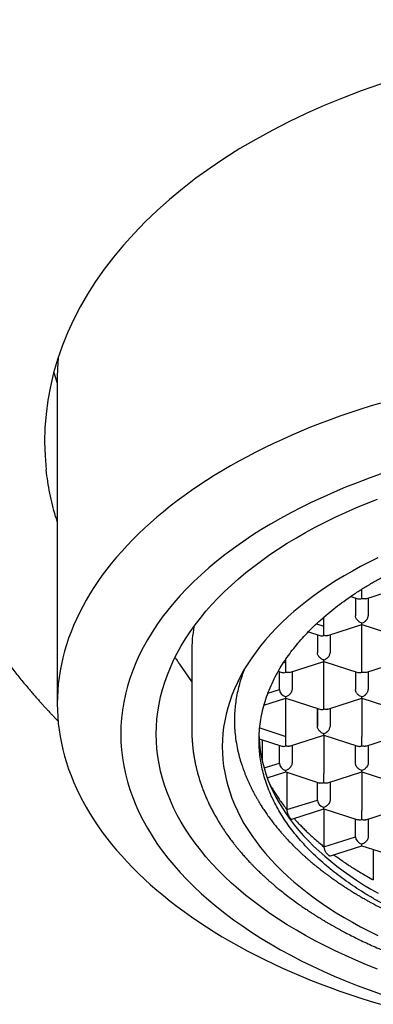
# Model space of a CAD drawing. Units: millimetres. Extents: x 8 to 586, y 12 to 717.
# Drawn here: x 299 to 306, y 620 to 639 of the extents above; entities that cross this region are included whole.
import ezdxf

# ---------------------------------------------------------------- set-up
doc = ezdxf.new("R2010")
doc.units = ezdxf.units.MM

msp = doc.modelspace()

# ---------------------------------------------------------------- linework, layer by layer
at = {"color": 7, "linetype": 'Continuous', "lineweight": 30}
for p, q in [((299.495, 631.897), (299.495, 625.449)), ((305.495, 627.521), (305.495, 627.705)), ((305.572, 627.518), (306.245, 627.735)), ((305.278, 627.563), (305.418, 627.518)), ((305.37, 627.533), (305.37, 627.18)), ((305.62, 627.533), (305.62, 627.18)), ((304.745, 626.978), (304.745, 627.152)), ((304.605, 627.025), (304.745, 626.978)), ((304.745, 626.794), (304.745, 626.978)), ((304.822, 626.791), (305.495, 627.009)), ((305.495, 627.009), (306.168, 626.791)), ((305.495, 626.252), (305.495, 627.009)), ((304.441, 626.865), (304.668, 626.791)), ((304.62, 626.807), (304.62, 626.454)), ((304.87, 626.807), (304.87, 626.454)), ((302.145, 626.467), (302.145, 624.933)), ((303.995, 626.252), (303.995, 626.321)), ((302.145, 625.888), (301.907, 626.226)), ((303.957, 626.265), (303.995, 626.252)), ((303.995, 626.068), (303.995, 626.252)), ((304.072, 626.065), (304.745, 626.282)), ((304.745, 626.282), (305.418, 626.065)), ((304.745, 625.526), (304.745, 626.282)), ((305.572, 626.065), (306.245, 626.282)), ((303.849, 626.087), (303.918, 626.065)), ((303.87, 625.727), (303.87, 626.08)), ((304.12, 626.08), (304.12, 625.727)), ((305.37, 626.08), (305.37, 625.727)), ((305.62, 626.08), (305.62, 625.727)), ((303.646, 625.658), (303.87, 625.727)), ((303.567, 625.417), (303.995, 625.556)), ((303.995, 625.556), (303.995, 625.583)), ((303.995, 625.556), (304.668, 625.338)), ((303.995, 624.799), (303.995, 625.556)), ((304.822, 625.338), (305.495, 625.556)), ((305.495, 625.556), (306.168, 625.338)), ((305.495, 625.556), (305.495, 624.799)), ((304.62, 625.354), (304.62, 625.001)), ((304.62, 625.001), (304.62, 625.354)), ((304.87, 625.354), (304.87, 625.001)), ((302.145, 624.95), (302.145, 624.917)), ((303.483, 624.97), (303.995, 624.799)), ((303.473, 624.756), (303.918, 624.612)), ((303.533, 624.736), (303.533, 624.322)), ((303.995, 624.615), (303.995, 624.799)), ((304.072, 624.612), (304.745, 624.829)), ((304.745, 624.829), (305.418, 624.612)), ((304.745, 624.829), (304.745, 624.073)), ((305.572, 624.612), (306.245, 624.829)), ((303.87, 624.275), (303.87, 624.628)), ((304.12, 624.628), (304.12, 624.275)), ((305.37, 624.275), (305.37, 624.628)), ((305.62, 624.628), (305.62, 624.275)), ((303.568, 624.184), (303.87, 624.275)), ((303.632, 623.986), (303.995, 624.103)), ((303.995, 624.103), (303.995, 624.131)), ((303.995, 624.103), (304.668, 623.885)), ((304.018, 624.095), (304.018, 623.361)), ((304.822, 623.886), (305.495, 624.103)), ((305.495, 624.103), (306.168, 623.886)), ((305.495, 624.103), (305.495, 623.346)), ((304.62, 623.548), (304.62, 623.901)), ((304.87, 623.901), (304.87, 623.548)), ((304.018, 623.361), (304.62, 623.548)), ((304.113, 623.172), (304.745, 623.376)), ((304.745, 623.376), (304.745, 623.404)), ((304.745, 623.376), (305.418, 623.159)), ((304.748, 623.375), (304.748, 622.629)), ((305.572, 623.159), (306.245, 623.377)), ((305.37, 622.822), (305.37, 623.175)), ((305.62, 623.175), (305.62, 622.822)), ((304.748, 622.629), (305.37, 622.822)), ((304.875, 622.45), (305.495, 622.65)), ((305.495, 622.65), (305.495, 622.678)), ((305.495, 622.65), (306.168, 622.433)), ((305.721, 622.577), (305.721, 621.974))]:
    msp.add_line(p, q, dxfattribs=at)
at = {"color": 7, "linetype": 'Continuous', "lineweight": 30, "flags": 128}
for points in [[(299.424, 631.975), (299.45, 631.893), (299.495, 631.764)], [(305.864, 631.374), (305.66, 631.312), (305.458, 631.248), (305.259, 631.182), (305.062, 631.113), (304.868, 631.043), (304.675, 630.97), (304.486, 630.896), (304.299, 630.819), (304.115, 630.74), (303.933, 630.659), (303.755, 630.577), (303.579, 630.492), (303.406, 630.405), (303.236, 630.317), (303.069, 630.227), (302.906, 630.135), (302.746, 630.041), (302.588, 629.946), (302.435, 629.849), (302.284, 629.75), (302.137, 629.65), (301.994, 629.548), (301.854, 629.444), (301.718, 629.339), (301.585, 629.233), (301.456, 629.125), (301.331, 629.016), (301.21, 628.906), (301.092, 628.794), (300.978, 628.681), (300.869, 628.566), (300.763, 628.451), (300.661, 628.334), (300.563, 628.217), (300.47, 628.098), (300.38, 627.979), (300.295, 627.858), (300.214, 627.736), (300.137, 627.614), (300.064, 627.491), (299.996, 627.367), (299.931, 627.242), (299.872, 627.117), (299.816, 626.991), (299.765, 626.865), (299.718, 626.738), (299.676, 626.61), (299.638, 626.482), (299.605, 626.354), (299.575, 626.225), (299.551, 626.096), (299.531, 625.967), (299.515, 625.838), (299.504, 625.708), (299.497, 625.578), (299.495, 625.449), (299.497, 625.319), (299.504, 625.189), (299.515, 625.06), (299.531, 624.931), (299.551, 624.801), (299.575, 624.672), (299.605, 624.544), (299.638, 624.415), (299.676, 624.287), (299.718, 624.16), (299.765, 624.033), (299.816, 623.906), (299.872, 623.78), (299.931, 623.655), (299.996, 623.53), (300.064, 623.407), (300.137, 623.283), (300.214, 623.161), (300.295, 623.04), (300.38, 622.919), (300.47, 622.799), (300.563, 622.681), (300.661, 622.563), (300.763, 622.447), (300.869, 622.331), (300.978, 622.217), (301.092, 622.104), (301.21, 621.992), (301.331, 621.881), (301.456, 621.772), (301.585, 621.665), (301.718, 621.558), (301.854, 621.453), (301.994, 621.35), (302.137, 621.248), (302.284, 621.147), (302.435, 621.049), (302.588, 620.952), (302.746, 620.856), (302.906, 620.763), (303.069, 620.671), (303.236, 620.58), (303.406, 620.492), (303.579, 620.406), (303.755, 620.321), (303.933, 620.238), (304.115, 620.158), (304.299, 620.079), (304.486, 620.002), (304.675, 619.927), (304.868, 619.855), (305.062, 619.784), (305.259, 619.716), (305.458, 619.649), (305.66, 619.585), (305.864, 619.523)], [(305.878, 629.976), (305.64, 629.892), (305.406, 629.805), (305.176, 629.714), (304.951, 629.62), (304.73, 629.522), (304.513, 629.422), (304.302, 629.318), (304.095, 629.211), (303.893, 629.101), (303.697, 628.988), (303.506, 628.873), (303.32, 628.755), (303.141, 628.634), (302.966, 628.51), (302.798, 628.384), (302.635, 628.255), (302.479, 628.124), (302.329, 627.991), (302.185, 627.856), (302.048, 627.719), (301.917, 627.58), (301.792, 627.438), (301.674, 627.295), (301.563, 627.151), (301.459, 627.005), (301.361, 626.857), (301.271, 626.708), (301.188, 626.558), (301.111, 626.406), (301.042, 626.254), (300.98, 626.1), (300.925, 625.946), (300.877, 625.791), (300.837, 625.635), (300.804, 625.479), (300.778, 625.322), (300.76, 625.165), (300.749, 625.008), (300.745, 624.85), (300.749, 624.693), (300.76, 624.536), (300.778, 624.379), (300.804, 624.222), (300.837, 624.066), (300.877, 623.91), (300.925, 623.755), (300.98, 623.601), (301.042, 623.447), (301.111, 623.295), (301.188, 623.143), (301.271, 622.993), (301.361, 622.844), (301.459, 622.696), (301.563, 622.55), (301.674, 622.405), (301.792, 622.263), (301.917, 622.121), (302.048, 621.982), (302.185, 621.845), (302.329, 621.71), (302.479, 621.576), (302.635, 621.446), (302.798, 621.317), (302.966, 621.191), (303.141, 621.067), (303.32, 620.946), (303.506, 620.828), (303.697, 620.713), (303.893, 620.6), (304.095, 620.49), (304.302, 620.383), (304.513, 620.279), (304.73, 620.179), (304.951, 620.081), (305.176, 619.987), (305.406, 619.896), (305.64, 619.809), (305.878, 619.725)], [(305.802, 620.219), (305.588, 620.304), (305.377, 620.392), (305.17, 620.483), (304.968, 620.577), (304.77, 620.674), (304.577, 620.774), (304.388, 620.877), (304.205, 620.982), (304.026, 621.09), (303.853, 621.201), (303.685, 621.314), (303.522, 621.429), (303.364, 621.547), (303.212, 621.667), (303.066, 621.79), (302.926, 621.914), (302.791, 622.041), (302.663, 622.169), (302.54, 622.299), (302.424, 622.431), (302.314, 622.565), (302.21, 622.7), (302.112, 622.836), (302.021, 622.975), (301.937, 623.114), (301.859, 623.254), (301.787, 623.396), (301.723, 623.539), (301.664, 623.682), (301.613, 623.826), (301.569, 623.971), (301.531, 624.117), (301.5, 624.263), (301.476, 624.41), (301.459, 624.556), (301.448, 624.703), (301.445, 624.85), (301.448, 624.998), (301.459, 625.145), (301.476, 625.291), (301.5, 625.438), (301.531, 625.584), (301.569, 625.73), (301.613, 625.875), (301.664, 626.019), (301.723, 626.162), (301.787, 626.305), (301.859, 626.447), (301.937, 626.587), (302.021, 626.726), (302.112, 626.864), (302.21, 627.001), (302.314, 627.136), (302.424, 627.27), (302.54, 627.402), (302.663, 627.532), (302.791, 627.66), (302.926, 627.787), (303.066, 627.911), (303.212, 628.034), (303.364, 628.154), (303.522, 628.272), (303.685, 628.387), (303.853, 628.5), (304.026, 628.611), (304.205, 628.719), (304.388, 628.824), (304.577, 628.927), (304.77, 629.027), (304.968, 629.124), (305.17, 629.218), (305.377, 629.309), (305.588, 629.397), (305.802, 629.482)], [(305.812, 628.322), (305.64, 628.238), (305.472, 628.151), (305.308, 628.062), (305.148, 627.97), (304.992, 627.876), (304.841, 627.779), (304.695, 627.681), (304.553, 627.58), (304.416, 627.478), (304.284, 627.373), (304.156, 627.267), (304.034, 627.158), (303.917, 627.048), (303.805, 626.936), (303.699, 626.823), (303.597, 626.708), (303.501, 626.592), (303.411, 626.474), (303.326, 626.355), (303.247, 626.235), (303.173, 626.114), (303.105, 625.991), (303.043, 625.868), (302.987, 625.744), (302.936, 625.619), (302.891, 625.493), (302.853, 625.367), (302.82, 625.24), (302.793, 625.113), (302.772, 624.986), (302.757, 624.858), (302.748, 624.73), (302.745, 624.602), (302.748, 624.474), (302.757, 624.346), (302.772, 624.218), (302.793, 624.09), (302.82, 623.963), (302.853, 623.836), (302.891, 623.71), (302.936, 623.584), (302.987, 623.46), (303.043, 623.335), (303.105, 623.212), (303.173, 623.09), (303.247, 622.968), (303.326, 622.848), (303.411, 622.729), (303.501, 622.612), (303.597, 622.495), (303.699, 622.38), (303.805, 622.267), (303.917, 622.155), (304.034, 622.045), (304.156, 621.937), (304.284, 621.83), (304.416, 621.726), (304.553, 621.623), (304.695, 621.523), (304.841, 621.424), (304.992, 621.328), (305.148, 621.234), (305.308, 621.142), (305.472, 621.053), (305.64, 620.966), (305.812, 620.881)], [(303.471, 624.805), (303.473, 624.766), (303.481, 624.649), (303.495, 624.532), (303.514, 624.415), (303.538, 624.298), (303.569, 624.182), (303.604, 624.066), (303.645, 623.951), (303.692, 623.836), (303.743, 623.722), (303.8, 623.609), (303.863, 623.497), (303.93, 623.386), (304.003, 623.276), (304.081, 623.166), (304.164, 623.059), (304.252, 622.952), (304.345, 622.846), (304.442, 622.743), (304.545, 622.64), (304.652, 622.539), (304.765, 622.44), (304.881, 622.342), (305.002, 622.246), (305.128, 622.152), (305.258, 622.06), (305.393, 621.969), (305.531, 621.881), (305.674, 621.795), (305.82, 621.711)]]:
    msp.add_lwpolyline(points, dxfattribs=at)
at = {"color": 7, "linetype": 'Continuous', "lineweight": 30}
for centre, radius, start, end in [((303.262, 631.897), 3.767, 174.191, 179.9937), ((305.099, 626.466), 2.955, 170.1305, 179.9735)]:
    msp.add_arc(centre, radius, start, end, dxfattribs=at)
for centre, major_axis, ratio, start_param, end_param in [((311.495, 630.627), (12.25, 0), 0.646328, 6.212043, 9.4967), ((305.495, 627.624), (0.112, 0.082), 0.671271, 3.596134, 4.257848), ((304.745, 626.898), (0.112, 0.082), 0.671271, 3.596134, 4.257848), ((303.995, 626.171), (0.112, 0.082), 0.671271, 3.596134, 4.257848), ((303.995, 625.687), (0.112, -0.082), 0.671271, 3.596134, 5.16693), ((304.745, 625.445), (0.112, 0.082), 0.671271, 3.596134, 4.257848), ((303.995, 624.719), (0.112, 0.082), 0.671271, 3.596134, 4.257848), ((303.995, 624.234), (0.112, -0.082), 0.671271, 3.596134, 5.16693), ((304.745, 623.508), (0.112, -0.082), 0.671271, 3.596134, 5.16693), ((305.495, 622.781), (0.112, -0.082), 0.671271, 3.596134, 5.16693)]:
    msp.add_ellipse(centre, major_axis=major_axis, ratio=ratio, start_param=start_param, end_param=end_param, dxfattribs=at)
for points, knots in [([(296.128, 632.643), (296.128, 632.642), (296.128, 632.641), (296.128, 632.637), (296.128, 632.629), (296.129, 632.62), (296.129, 632.609), (296.13, 632.593), (296.131, 632.575), (296.132, 632.554), (296.133, 632.533), (296.134, 632.512), (296.135, 632.488), (296.137, 632.464), (296.138, 632.44), (296.139, 632.417), (296.141, 632.389), (296.143, 632.359), (296.145, 632.33), (296.147, 632.307), (296.148, 632.288), (296.15, 632.271), (296.151, 632.252), (296.153, 632.231), (296.155, 632.206), (296.157, 632.176), (296.16, 632.143), (296.163, 632.11), (296.166, 632.081), (296.168, 632.054), (296.171, 632.027), (296.174, 631.996), (296.177, 631.966), (296.181, 631.932), (296.185, 631.889), (296.192, 631.829), (296.201, 631.76), (296.209, 631.692), (296.218, 631.631), (296.226, 631.573), (296.233, 631.521), (296.24, 631.474), (296.247, 631.433), (296.253, 631.395), (296.258, 631.36), (296.265, 631.322), (296.272, 631.282), (296.279, 631.241), (296.285, 631.203), (296.292, 631.167), (296.299, 631.13), (296.305, 631.095), (296.312, 631.061), (296.319, 631.026), (296.326, 630.99), (296.334, 630.95), (296.343, 630.906), (296.353, 630.861), (296.362, 630.818), (296.37, 630.78), (296.378, 630.744), (296.387, 630.705), (296.397, 630.661), (296.409, 630.61), (296.421, 630.558), (296.436, 630.499), (296.453, 630.432), (296.473, 630.355), (296.491, 630.286), (296.508, 630.225), (296.522, 630.175), (296.536, 630.126), (296.549, 630.08), (296.563, 630.032), (296.58, 629.978), (296.598, 629.917), (296.618, 629.854), (296.637, 629.794), (296.655, 629.737), (296.674, 629.681), (296.693, 629.623), (296.714, 629.562), (296.736, 629.499), (296.759, 629.434), (296.783, 629.37), (296.804, 629.313), (296.822, 629.264), (296.839, 629.221), (296.857, 629.175), (296.876, 629.125), (296.896, 629.074), (296.916, 629.025), (296.935, 628.979), (296.953, 628.936), (296.969, 628.897), (296.985, 628.858), (297.001, 628.821), (297.017, 628.785), (297.033, 628.747), (297.053, 628.703), (297.074, 628.654), (297.097, 628.603), (297.12, 628.553), (297.141, 628.508), (297.16, 628.468), (297.175, 628.435), (297.19, 628.405), (297.207, 628.368), (297.23, 628.321), (297.259, 628.262), (297.292, 628.196), (297.328, 628.125), (297.366, 628.051), (297.403, 627.982), (297.435, 627.922), (297.462, 627.872), (297.486, 627.827), (297.51, 627.784), (297.534, 627.741), (297.558, 627.698), (297.584, 627.653), (297.61, 627.608), (297.637, 627.561), (297.666, 627.511), (297.698, 627.458), (297.729, 627.406), (297.758, 627.358), (297.783, 627.317), (297.805, 627.282), (297.825, 627.251), (297.843, 627.221), (297.861, 627.192), (297.879, 627.164), (297.898, 627.134), (297.919, 627.102), (297.942, 627.066), (297.968, 627.026), (297.998, 626.981), (298.032, 626.93), (298.067, 626.877), (298.106, 626.82), (298.146, 626.762), (298.184, 626.708), (298.217, 626.661), (298.246, 626.62), (298.273, 626.583), (298.297, 626.55), (298.319, 626.519), (298.342, 626.488), (298.368, 626.453), (298.401, 626.407), (298.443, 626.352), (298.491, 626.288), (298.549, 626.213), (298.617, 626.126), (298.696, 626.027), (298.776, 625.928), (298.859, 625.828), (298.937, 625.736), (299.009, 625.651), (299.074, 625.578), (299.13, 625.514), (299.181, 625.457), (299.226, 625.408), (299.27, 625.359), (299.308, 625.318), (299.339, 625.285), (299.364, 625.258), (299.388, 625.233), (299.41, 625.21), (299.431, 625.187), (299.454, 625.164), (299.479, 625.137), (299.498, 625.117), (299.509, 625.106), (299.511, 625.104)], [0, 0, 0, 0, 0.000952, 0.002499, 0.003819, 0.004989, 0.006117, 0.007229, 0.009317, 0.011275, 0.013171, 0.015039, 0.017603, 0.020083, 0.022411, 0.024717, 0.027586, 0.031092, 0.034511, 0.036941, 0.038736, 0.040563, 0.04266, 0.045028, 0.047666, 0.051186, 0.055092, 0.058946, 0.062188, 0.065025, 0.06821, 0.071869, 0.075772, 0.078869, 0.083556, 0.091172, 0.100265, 0.108126, 0.115365, 0.122412, 0.129296, 0.134295, 0.139609, 0.144269, 0.148125, 0.152642, 0.158081, 0.1632, 0.16771, 0.172229, 0.17674, 0.181163, 0.185444, 0.189584, 0.194183, 0.199035, 0.204726, 0.210628, 0.215964, 0.220806, 0.225303, 0.229467, 0.235429, 0.242075, 0.24896, 0.255178, 0.264695, 0.274482, 0.284702, 0.291064, 0.297735, 0.304174, 0.309628, 0.315462, 0.322603, 0.33061, 0.33894, 0.346839, 0.353766, 0.361029, 0.36852, 0.376258, 0.384355, 0.392963, 0.40154, 0.409437, 0.415207, 0.420664, 0.426571, 0.433199, 0.440017, 0.446521, 0.452677, 0.458193, 0.463211, 0.468237, 0.473421, 0.477701, 0.48269, 0.488463, 0.49502, 0.501981, 0.508776, 0.514948, 0.520142, 0.524366, 0.528228, 0.532111, 0.539182, 0.547096, 0.555973, 0.565493, 0.575562, 0.585976, 0.593457, 0.600044, 0.606063, 0.611825, 0.617493, 0.62376, 0.629634, 0.635809, 0.642269, 0.649084, 0.656347, 0.663903, 0.670734, 0.676201, 0.680927, 0.685285, 0.689414, 0.693313, 0.697255, 0.701353, 0.70578, 0.710663, 0.716309, 0.722733, 0.729891, 0.737483, 0.74528, 0.754201, 0.761992, 0.768649, 0.774347, 0.779575, 0.784361, 0.788705, 0.792884, 0.797918, 0.803848, 0.812535, 0.822155, 0.831374, 0.845467, 0.860511, 0.875038, 0.889328, 0.905182, 0.91636, 0.927278, 0.93845, 0.945525, 0.953214, 0.960913, 0.967768, 0.972219, 0.976265, 0.980087, 0.983702, 0.98711, 0.990525, 0.994719, 0.999311, 1, 1, 1, 1]), ([(299.495, 629.039), (299.484, 629.073), (299.448, 629.183), (299.399, 629.369), (299.347, 629.597), (299.305, 629.827), (299.286, 629.981), (299.277, 630.058)], [0, 0, 0, 0, 0.1014588, 0.3257147, 0.5499706, 0.7749853, 1, 1, 1, 1]), ([(303.47, 624.726), (303.471, 624.787), (303.474, 624.908), (303.494, 625.089), (303.527, 625.27), (303.573, 625.45), (303.632, 625.628), (303.703, 625.806), (303.788, 625.981), (303.879, 626.144), (303.975, 626.295), (304.072, 626.434), (304.178, 626.571), (304.292, 626.707), (304.414, 626.839), (304.543, 626.97), (304.681, 627.098), (304.825, 627.223), (304.978, 627.346), (305.138, 627.467), (305.308, 627.586), (305.487, 627.702), (305.672, 627.816), (305.865, 627.925), (306.062, 628.03), (306.263, 628.13), (306.469, 628.226), (306.68, 628.317), (306.896, 628.405), (307.119, 628.489), (307.35, 628.57), (307.587, 628.647), (307.829, 628.719), (308.076, 628.787), (308.324, 628.849), (308.573, 628.907), (308.823, 628.959), (309.077, 629.006), (309.332, 629.048), (309.593, 629.087), (309.858, 629.12), (310.128, 629.149), (310.4, 629.172), (310.672, 629.191), (310.943, 629.204), (311.212, 629.212), (311.479, 629.214), (311.746, 629.212), (312.013, 629.205), (312.281, 629.193), (312.552, 629.175), (312.823, 629.153), (313.093, 629.125), (313.362, 629.091), (313.625, 629.054), (313.883, 629.011), (314.137, 628.964), (314.388, 628.913), (314.635, 628.857), (314.881, 628.796), (315.126, 628.729), (315.368, 628.657), (315.607, 628.581), (315.84, 628.5), (316.066, 628.415), (316.285, 628.327), (316.497, 628.236), (316.703, 628.141), (316.903, 628.043), (317.099, 627.939), (317.29, 627.831), (317.477, 627.719), (317.657, 627.602), (317.829, 627.483), (317.993, 627.361), (318.147, 627.238), (318.293, 627.113), (318.431, 626.985), (318.561, 626.855), (318.685, 626.721), (318.802, 626.583), (318.911, 626.443), (319.012, 626.3), (319.104, 626.155), (319.188, 626.006), (319.264, 625.854), (319.331, 625.697), (319.389, 625.54), (319.436, 625.38), (319.473, 625.218), (319.5, 625.054), (319.517, 624.89), (319.519, 624.781), (319.52, 624.726)], [0, 0, 0, 0, 0.012881, 0.025772, 0.038663, 0.051543, 0.064424, 0.077315, 0.090206, 0.103087, 0.113673, 0.124269, 0.134867, 0.145462, 0.156049, 0.166628, 0.177216, 0.187807, 0.198395, 0.208974, 0.21986, 0.230756, 0.241655, 0.252551, 0.263437, 0.274016, 0.284604, 0.295195, 0.305783, 0.316362, 0.327248, 0.338144, 0.349043, 0.359939, 0.370825, 0.381404, 0.391992, 0.402583, 0.413171, 0.42375, 0.434636, 0.445532, 0.456431, 0.467327, 0.478213, 0.488793, 0.49938, 0.509971, 0.520559, 0.531138, 0.542025, 0.55292, 0.563819, 0.574715, 0.585602, 0.596181, 0.606769, 0.617359, 0.627947, 0.638526, 0.649413, 0.660309, 0.671208, 0.682103, 0.69299, 0.703569, 0.714157, 0.724748, 0.735336, 0.745915, 0.756801, 0.767697, 0.778596, 0.789492, 0.800378, 0.810957, 0.821545, 0.832136, 0.842724, 0.853303, 0.864189, 0.875085, 0.885984, 0.89688, 0.907766, 0.91917, 0.930581, 0.941993, 0.953397, 0.965044, 0.976698, 0.988353, 1, 1, 1, 1]), ([(305.572, 627.518), (305.571, 627.518), (305.564, 627.515), (305.549, 627.513), (305.524, 627.513), (305.505, 627.518), (305.495, 627.521)], [0, 0, 0, 0, 0.038258, 0.307245, 0.627775, 1, 1, 1, 1]), ([(305.495, 627.036), (305.485, 627.04), (305.466, 627.047), (305.436, 627.067), (305.41, 627.09), (305.39, 627.116), (305.378, 627.138), (305.371, 627.16), (305.37, 627.174), (305.37, 627.18)], [0, 0, 0, 0, 0.165105, 0.307294, 0.522618, 0.651026, 0.77267, 0.888592, 1, 1, 1, 1]), ([(305.495, 627.036), (305.505, 627.04), (305.524, 627.047), (305.546, 627.061), (305.56, 627.072), (305.569, 627.08), (305.577, 627.088), (305.587, 627.099), (305.6, 627.116), (305.611, 627.138), (305.619, 627.16), (305.619, 627.174), (305.62, 627.18)], [0, 0, 0, 0, 0.16497, 0.307043, 0.369569, 0.426389, 0.477525, 0.523007, 0.65131, 0.772854, 0.888682, 1, 1, 1, 1]), ([(305.495, 627.009), (305.495, 627.009), (305.495, 627.008), (305.495, 627.011), (305.495, 627.019), (305.495, 627.03), (305.495, 627.036)], [0, 0, 0, 0, 0.037366, 0.306602, 0.627429, 1, 1, 1, 1]), ([(304.822, 626.791), (304.821, 626.791), (304.814, 626.789), (304.799, 626.787), (304.774, 626.786), (304.755, 626.791), (304.745, 626.794)], [0, 0, 0, 0, 0.0382579, 0.3072451, 0.6277748, 1, 1, 1, 1]), ([(301.816, 626.361), (301.818, 626.358), (301.835, 626.332), (301.865, 626.287), (301.893, 626.247), (301.907, 626.226)], [0, 0, 0, 0, 0.068097, 0.534334, 1, 1, 1, 1]), ([(304.745, 626.31), (304.735, 626.314), (304.716, 626.321), (304.686, 626.34), (304.66, 626.363), (304.64, 626.39), (304.628, 626.412), (304.621, 626.434), (304.62, 626.447), (304.62, 626.454)], [0, 0, 0, 0, 0.165105, 0.307294, 0.522618, 0.651026, 0.77267, 0.888592, 1, 1, 1, 1]), ([(304.745, 626.31), (304.755, 626.314), (304.774, 626.321), (304.796, 626.334), (304.81, 626.346), (304.819, 626.354), (304.827, 626.361), (304.837, 626.373), (304.85, 626.39), (304.861, 626.412), (304.869, 626.434), (304.869, 626.447), (304.87, 626.454)], [0, 0, 0, 0, 0.16497, 0.307043, 0.369569, 0.426389, 0.477525, 0.523007, 0.65131, 0.772854, 0.888682, 1, 1, 1, 1]), ([(304.745, 626.282), (304.745, 626.282), (304.745, 626.282), (304.745, 626.285), (304.745, 626.293), (304.745, 626.304), (304.745, 626.31)], [0, 0, 0, 0, 0.0373656, 0.3066024, 0.6274294, 1, 1, 1, 1]), ([(303.175, 626.116), (303.159, 626.071), (303.125, 625.98), (303.083, 625.84), (303.048, 625.696), (303.02, 625.552), (303, 625.407), (302.987, 625.261), (302.986, 625.164), (302.985, 625.116)], [0, 0, 0, 0, 0.134097, 0.277802, 0.42154, 0.565244, 0.710152, 0.855093, 1, 1, 1, 1]), ([(305.495, 626.068), (305.495, 626.075), (305.495, 626.088), (305.495, 626.109), (305.495, 626.125), (305.495, 626.135), (305.495, 626.146), (305.495, 626.161), (305.495, 626.181), (305.495, 626.207), (305.495, 626.231), (305.495, 626.245), (305.495, 626.252)], [0, 0, 0, 0, 0.16497, 0.307043, 0.369569, 0.426389, 0.477525, 0.523007, 0.65131, 0.772854, 0.888682, 1, 1, 1, 1]), ([(304.072, 626.065), (304.071, 626.065), (304.064, 626.062), (304.049, 626.06), (304.024, 626.06), (304.005, 626.065), (303.995, 626.068)], [0, 0, 0, 0, 0.038258, 0.307245, 0.627775, 1, 1, 1, 1]), ([(305.418, 626.065), (305.419, 626.065), (305.426, 626.062), (305.441, 626.06), (305.466, 626.06), (305.485, 626.065), (305.495, 626.068)], [0, 0, 0, 0, 0.037366, 0.306602, 0.627429, 1, 1, 1, 1]), ([(305.572, 626.065), (305.571, 626.065), (305.564, 626.062), (305.549, 626.06), (305.524, 626.06), (305.505, 626.065), (305.495, 626.068)], [0, 0, 0, 0, 0.038258, 0.307245, 0.627775, 1, 1, 1, 1]), ([(304.12, 625.727), (304.119, 625.721), (304.118, 625.707), (304.111, 625.685), (304.102, 625.669), (304.094, 625.657), (304.089, 625.649), (304.081, 625.639), (304.068, 625.626), (304.049, 625.61), (304.024, 625.594), (304.005, 625.587), (303.995, 625.583)], [0, 0, 0, 0, 0.1112981, 0.2271171, 0.3486611, 0.390702, 0.4335313, 0.4771817, 0.573703, 0.6929329, 0.8350093, 1, 1, 1, 1]), ([(305.495, 625.583), (305.485, 625.587), (305.466, 625.594), (305.444, 625.608), (305.43, 625.619), (305.421, 625.627), (305.413, 625.635), (305.402, 625.647), (305.39, 625.663), (305.378, 625.685), (305.371, 625.707), (305.37, 625.721), (305.37, 625.727)], [0, 0, 0, 0, 0.16497, 0.307043, 0.369569, 0.426389, 0.477525, 0.523007, 0.65131, 0.772854, 0.888682, 1, 1, 1, 1]), ([(305.495, 625.583), (305.505, 625.587), (305.524, 625.594), (305.546, 625.608), (305.56, 625.619), (305.569, 625.627), (305.577, 625.635), (305.587, 625.647), (305.6, 625.663), (305.611, 625.685), (305.619, 625.707), (305.619, 625.721), (305.62, 625.727)], [0, 0, 0, 0, 0.1649701, 0.3070432, 0.3695691, 0.4263891, 0.4775248, 0.5230066, 0.6513096, 0.7728537, 0.8886823, 1, 1, 1, 1]), ([(304.745, 625.341), (304.745, 625.348), (304.745, 625.362), (304.745, 625.382), (304.745, 625.398), (304.745, 625.409), (304.745, 625.419), (304.745, 625.434), (304.745, 625.455), (304.745, 625.481), (304.745, 625.505), (304.745, 625.519), (304.745, 625.526)], [0, 0, 0, 0, 0.16497, 0.307043, 0.369569, 0.426389, 0.477525, 0.523007, 0.65131, 0.772854, 0.888682, 1, 1, 1, 1]), ([(305.495, 625.556), (305.495, 625.556), (305.495, 625.555), (305.495, 625.558), (305.495, 625.566), (305.495, 625.577), (305.495, 625.583)], [0, 0, 0, 0, 0.037366, 0.306602, 0.627429, 1, 1, 1, 1]), ([(304.822, 625.339), (304.821, 625.338), (304.814, 625.336), (304.799, 625.334), (304.774, 625.334), (304.755, 625.339), (304.745, 625.341)], [0, 0, 0, 0, 0.038258, 0.307245, 0.627775, 1, 1, 1, 1]), ([(302.985, 625.116), (302.985, 625.072), (302.986, 625.013), (302.993, 624.894), (303.007, 624.76), (303.037, 624.582), (303.075, 624.416), (303.108, 624.311), (303.123, 624.264)], [0, 0, 0, 0, 0.154831, 0.207082, 0.416118, 0.625153, 0.834487, 1, 1, 1, 1]), ([(304.745, 624.857), (304.735, 624.861), (304.716, 624.868), (304.686, 624.888), (304.66, 624.911), (304.64, 624.937), (304.628, 624.959), (304.621, 624.981), (304.62, 624.994), (304.62, 625.001)], [0, 0, 0, 0, 0.165105, 0.307294, 0.522618, 0.651026, 0.77267, 0.888592, 1, 1, 1, 1]), ([(304.745, 624.857), (304.755, 624.861), (304.774, 624.868), (304.796, 624.882), (304.81, 624.893), (304.819, 624.901), (304.827, 624.908), (304.837, 624.92), (304.85, 624.937), (304.861, 624.959), (304.869, 624.981), (304.869, 624.994), (304.87, 625.001)], [0, 0, 0, 0, 0.16497, 0.307043, 0.369569, 0.426389, 0.477525, 0.523007, 0.65131, 0.772854, 0.888682, 1, 1, 1, 1]), ([(302.145, 624.917), (302.145, 624.902), (302.145, 624.871), (302.147, 624.826), (302.148, 624.782), (302.151, 624.738), (302.154, 624.696), (302.157, 624.659), (302.16, 624.626), (302.162, 624.599), (302.165, 624.576), (302.167, 624.554), (302.17, 624.529), (302.174, 624.498), (302.18, 624.461), (302.186, 624.423), (302.192, 624.384), (302.199, 624.346), (302.206, 624.309), (302.213, 624.273), (302.221, 624.238), (302.228, 624.204), (302.236, 624.173), (302.243, 624.144), (302.251, 624.114), (302.26, 624.08), (302.27, 624.042), (302.285, 623.991), (302.304, 623.928), (302.329, 623.854), (302.356, 623.777), (302.387, 623.697), (302.421, 623.616), (302.456, 623.537), (302.493, 623.457), (302.533, 623.377), (302.575, 623.295), (302.619, 623.218), (302.662, 623.144), (302.704, 623.075), (302.747, 623.007), (302.789, 622.943), (302.833, 622.879), (302.883, 622.809), (302.935, 622.739), (302.985, 622.675), (303.027, 622.622), (303.067, 622.574), (303.103, 622.53), (303.137, 622.491), (303.167, 622.456), (303.194, 622.426), (303.218, 622.399), (303.243, 622.372), (303.273, 622.339), (303.308, 622.302), (303.346, 622.263), (303.386, 622.222), (303.433, 622.176), (303.486, 622.124), (303.545, 622.068), (303.601, 622.017), (303.651, 621.971), (303.701, 621.928), (303.753, 621.882), (303.812, 621.833), (303.889, 621.77), (303.984, 621.694), (304.099, 621.607), (304.204, 621.53), (304.296, 621.465), (304.371, 621.414), (304.443, 621.366), (304.505, 621.325), (304.559, 621.291), (304.605, 621.262), (304.646, 621.237), (304.68, 621.216), (304.708, 621.198), (304.736, 621.181), (304.77, 621.161), (304.812, 621.137), (304.857, 621.11), (304.906, 621.082), (304.956, 621.054), (305.009, 621.024), (305.062, 620.995), (305.116, 620.966), (305.192, 620.926), (305.29, 620.875), (305.417, 620.811), (305.549, 620.748), (305.687, 620.684), (305.82, 620.625), (305.949, 620.569), (306.047, 620.529), (306.119, 620.499), (306.162, 620.482), (306.198, 620.468), (306.225, 620.458), (306.243, 620.451), (306.255, 620.446), (306.268, 620.441), (306.285, 620.434), (306.308, 620.426), (306.335, 620.415), (306.409, 620.387), (306.518, 620.347), (306.658, 620.298), (306.784, 620.256), (306.902, 620.217), (307.015, 620.181), (307.128, 620.146), (307.266, 620.105), (307.434, 620.058), (307.632, 620.005), (307.837, 619.953), (308.049, 619.903), (308.267, 619.856), (308.491, 619.811), (308.717, 619.769), (308.966, 619.726), (309.239, 619.685), (309.534, 619.646), (309.835, 619.612), (310.143, 619.583), (310.456, 619.56), (310.771, 619.543), (311.086, 619.532), (311.392, 619.528), (311.689, 619.529), (311.977, 619.535), (312.269, 619.546), (312.565, 619.563), (312.866, 619.585), (313.173, 619.614), (313.443, 619.645), (313.676, 619.675), (313.869, 619.703), (314.056, 619.732), (314.235, 619.763), (314.402, 619.793), (314.558, 619.823), (314.704, 619.853), (314.839, 619.882), (314.95, 619.906), (315.04, 619.927), (315.115, 619.945), (315.194, 619.964), (315.279, 619.985), (315.371, 620.009), (315.475, 620.036), (315.592, 620.068), (315.723, 620.105), (315.861, 620.146), (315.985, 620.184), (316.092, 620.218), (316.179, 620.247), (316.264, 620.275), (316.342, 620.302), (316.414, 620.327), (316.478, 620.35), (316.536, 620.371), (316.587, 620.39), (316.633, 620.407), (316.669, 620.421), (316.698, 620.432), (316.719, 620.44), (316.739, 620.448), (316.764, 620.458), (316.799, 620.471), (316.843, 620.489), (316.894, 620.509), (316.953, 620.533), (317.02, 620.561), (317.1, 620.595), (317.191, 620.634), (317.286, 620.677), (317.377, 620.719), (317.463, 620.759), (317.554, 620.803), (317.65, 620.85), (317.748, 620.9), (317.835, 620.945), (317.913, 620.987), (317.984, 621.026), (318.06, 621.069), (318.141, 621.115), (318.206, 621.153), (318.244, 621.176), (318.26, 621.186), (318.274, 621.194), (318.286, 621.201), (318.297, 621.208), (318.31, 621.216), (318.328, 621.226), (318.352, 621.241), (318.383, 621.261), (318.42, 621.284), (318.463, 621.311), (318.508, 621.341), (318.573, 621.383), (318.654, 621.438), (318.741, 621.499), (318.817, 621.552), (318.88, 621.599), (318.94, 621.644), (318.997, 621.688), (319.05, 621.729), (319.1, 621.769), (319.147, 621.807), (319.189, 621.842), (319.224, 621.872), (319.248, 621.892), (319.264, 621.906), (319.274, 621.915), (319.288, 621.926), (319.305, 621.941), (319.326, 621.96), (319.352, 621.983), (319.397, 622.023), (319.457, 622.078), (319.521, 622.14), (319.574, 622.191), (319.615, 622.233), (319.651, 622.27), (319.683, 622.303), (319.708, 622.329), (319.726, 622.349), (319.74, 622.364), (319.755, 622.38), (319.773, 622.4), (319.796, 622.425), (319.822, 622.454), (319.853, 622.49), (319.888, 622.53), (319.923, 622.573), (319.957, 622.614), (319.988, 622.652), (320.022, 622.697), (320.06, 622.745), (320.098, 622.797), (320.125, 622.834), (320.144, 622.861), (320.157, 622.88), (320.174, 622.903), (320.192, 622.93), (320.212, 622.961), (320.242, 623.005), (320.277, 623.059), (320.315, 623.121), (320.347, 623.176), (320.376, 623.225), (320.398, 623.265), (320.415, 623.297), (320.428, 623.322), (320.44, 623.344), (320.452, 623.368), (320.466, 623.394), (320.482, 623.427), (320.5, 623.465), (320.519, 623.504), (320.537, 623.542), (320.554, 623.581), (320.57, 623.619), (320.585, 623.655), (320.599, 623.689), (320.61, 623.718), (320.619, 623.742), (320.627, 623.762), (320.635, 623.782), (320.644, 623.807), (320.654, 623.836), (320.666, 623.871), (320.68, 623.911), (320.694, 623.958), (320.71, 624.01), (320.727, 624.068), (320.743, 624.129), (320.757, 624.188), (320.77, 624.244), (320.781, 624.296), (320.79, 624.345), (320.798, 624.391), (320.805, 624.432), (320.81, 624.462), (320.813, 624.484), (320.815, 624.502), (320.818, 624.522), (320.821, 624.547), (320.825, 624.577), (320.829, 624.614), (320.833, 624.66), (320.837, 624.715), (320.841, 624.776), (320.844, 624.844), (320.844, 624.892), (320.844, 624.917)], [0, 0, 0, 0, 0.00228, 0.00464, 0.007082, 0.009608, 0.012159, 0.014439, 0.016304, 0.017894, 0.019209, 0.020377, 0.021756, 0.023571, 0.025675, 0.027936, 0.030147, 0.032307, 0.034415, 0.036472, 0.038419, 0.04042, 0.042179, 0.043735, 0.045449, 0.047411, 0.049617, 0.051919, 0.056195, 0.060539, 0.064778, 0.069748, 0.074495, 0.079145, 0.083835, 0.088629, 0.093546, 0.098607, 0.102748, 0.107043, 0.111355, 0.115305, 0.118941, 0.12337, 0.128487, 0.132241, 0.135669, 0.138771, 0.141582, 0.144138, 0.14644, 0.148488, 0.150011, 0.151833, 0.153991, 0.156486, 0.159252, 0.161998, 0.164689, 0.168786, 0.172724, 0.176285, 0.179417, 0.182311, 0.185523, 0.189089, 0.19301, 0.19924, 0.205752, 0.212544, 0.216677, 0.220743, 0.224501, 0.227948, 0.230482, 0.232818, 0.234928, 0.236652, 0.237963, 0.23921, 0.240867, 0.242936, 0.245416, 0.247605, 0.250037, 0.25263, 0.255191, 0.257712, 0.260193, 0.265883, 0.271353, 0.277576, 0.283596, 0.289712, 0.294936, 0.300238, 0.302283, 0.30407, 0.305582, 0.306818, 0.3074, 0.307893, 0.308341, 0.309013, 0.309952, 0.311147, 0.312397, 0.319008, 0.324343, 0.329348, 0.334024, 0.338408, 0.342818, 0.347332, 0.354633, 0.362189, 0.369999, 0.377834, 0.385908, 0.394157, 0.40236, 0.410497, 0.421054, 0.4315, 0.441834, 0.452783, 0.463665, 0.474546, 0.485427, 0.496307, 0.506198, 0.516091, 0.526118, 0.53637, 0.546847, 0.55755, 0.568478, 0.575322, 0.58225, 0.589009, 0.59543, 0.601513, 0.607158, 0.612476, 0.617468, 0.622134, 0.624796, 0.627511, 0.630473, 0.633682, 0.637138, 0.640842, 0.645525, 0.650552, 0.655923, 0.661638, 0.665059, 0.668592, 0.672043, 0.675209, 0.678089, 0.680683, 0.682992, 0.685202, 0.687067, 0.688585, 0.689758, 0.690585, 0.691195, 0.692243, 0.693732, 0.695569, 0.697736, 0.700234, 0.703061, 0.70622, 0.710557, 0.714767, 0.718772, 0.72257, 0.726161, 0.731123, 0.735627, 0.739673, 0.743265, 0.746596, 0.749762, 0.754271, 0.758398, 0.759271, 0.76007, 0.760766, 0.761361, 0.761853, 0.76243, 0.763246, 0.7645, 0.766079, 0.767983, 0.770213, 0.772614, 0.774969, 0.780332, 0.785431, 0.789118, 0.792652, 0.796034, 0.799265, 0.802341, 0.805168, 0.808117, 0.810651, 0.81277, 0.814474, 0.815049, 0.815618, 0.816424, 0.817494, 0.818826, 0.820422, 0.822274, 0.827345, 0.831982, 0.835028, 0.837852, 0.840416, 0.842635, 0.844506, 0.845629, 0.846573, 0.84757, 0.848884, 0.850517, 0.852468, 0.854737, 0.857563, 0.860349, 0.86299, 0.865486, 0.867837, 0.871538, 0.874799, 0.877599, 0.878612, 0.879822, 0.881268, 0.882949, 0.884866, 0.886953, 0.891167, 0.894967, 0.898351, 0.901318, 0.903924, 0.905589, 0.907089, 0.908425, 0.90967, 0.911248, 0.913227, 0.915604, 0.91792, 0.920212, 0.922481, 0.924727, 0.926947, 0.928967, 0.930638, 0.93202, 0.933136, 0.93428, 0.935543, 0.937375, 0.939411, 0.941661, 0.94438, 0.947432, 0.950816, 0.954386, 0.957845, 0.960996, 0.963967, 0.96675, 0.969341, 0.971656, 0.973667, 0.974558, 0.975477, 0.976668, 0.978139, 0.97989, 0.981922, 0.98473, 0.987943, 0.991558, 0.995578, 1, 1, 1, 1]), ([(304.745, 624.83), (304.745, 624.829), (304.745, 624.829), (304.745, 624.832), (304.745, 624.84), (304.745, 624.851), (304.745, 624.857)], [0, 0, 0, 0, 0.0373656, 0.3066024, 0.6274294, 1, 1, 1, 1]), ([(305.495, 624.615), (305.495, 624.622), (305.495, 624.635), (305.495, 624.656), (305.495, 624.672), (305.495, 624.683), (305.495, 624.693), (305.495, 624.708), (305.495, 624.729), (305.495, 624.754), (305.495, 624.779), (305.495, 624.792), (305.495, 624.799)], [0, 0, 0, 0, 0.16497, 0.307043, 0.369569, 0.426389, 0.477525, 0.523007, 0.65131, 0.772854, 0.888682, 1, 1, 1, 1]), ([(319.52, 624.726), (319.519, 624.666), (319.516, 624.545), (319.496, 624.364), (319.463, 624.183), (319.417, 624.003), (319.358, 623.824), (319.286, 623.646), (319.202, 623.471), (319.111, 623.308), (319.015, 623.157), (318.917, 623.018), (318.812, 622.881), (318.698, 622.746), (318.576, 622.613), (318.446, 622.482), (318.309, 622.354), (318.164, 622.229), (318.012, 622.106), (317.851, 621.986), (317.682, 621.867), (317.503, 621.75), (317.317, 621.637), (317.125, 621.527), (316.928, 621.422), (316.726, 621.322), (316.521, 621.227), (316.31, 621.135), (316.094, 621.048), (315.871, 620.964), (315.64, 620.883), (315.403, 620.806), (315.16, 620.733), (314.914, 620.665), (314.666, 620.603), (314.417, 620.546), (314.166, 620.494), (313.913, 620.446), (313.657, 620.404), (313.397, 620.366), (313.131, 620.332), (312.862, 620.303), (312.59, 620.28), (312.317, 620.261), (312.044, 620.248), (311.77, 620.24), (311.478, 620.237), (311.17, 620.241), (310.845, 620.252), (310.52, 620.27), (310.196, 620.296), (309.875, 620.33), (309.557, 620.37), (309.243, 620.418), (308.95, 620.469), (308.679, 620.523), (308.43, 620.578), (308.184, 620.638), (307.941, 620.702), (307.703, 620.77), (307.47, 620.843), (307.241, 620.92), (307.017, 621.001), (306.798, 621.086), (306.582, 621.177), (306.37, 621.272), (306.162, 621.372), (305.96, 621.476), (305.764, 621.584), (305.577, 621.694), (305.398, 621.807), (305.228, 621.922), (305.065, 622.04), (304.909, 622.161), (304.758, 622.286), (304.614, 622.415), (304.477, 622.548), (304.348, 622.683), (304.227, 622.821), (304.116, 622.96), (304.014, 623.1), (303.921, 623.24), (303.837, 623.381), (303.761, 623.525), (303.694, 623.67), (303.634, 623.819), (303.583, 623.97), (303.541, 624.122), (303.509, 624.274), (303.486, 624.426), (303.472, 624.577), (303.471, 624.676), (303.47, 624.726)], [0, 0, 0, 0, 0.012844, 0.025687, 0.038615, 0.051544, 0.064424, 0.077315, 0.090207, 0.103087, 0.113674, 0.124269, 0.134867, 0.145463, 0.156049, 0.166628, 0.177216, 0.187807, 0.198395, 0.208974, 0.21986, 0.230756, 0.241655, 0.252551, 0.263437, 0.274017, 0.284605, 0.295195, 0.305783, 0.316362, 0.327249, 0.338145, 0.349044, 0.35994, 0.370826, 0.381405, 0.391993, 0.402584, 0.413172, 0.423751, 0.434637, 0.445533, 0.456432, 0.467328, 0.478214, 0.489101, 0.5, 0.512889, 0.525778, 0.538752, 0.551727, 0.564653, 0.57759, 0.590527, 0.603453, 0.61408, 0.624715, 0.635353, 0.645988, 0.656614, 0.667193, 0.677781, 0.688372, 0.69896, 0.709539, 0.720426, 0.731321, 0.74222, 0.753116, 0.764003, 0.774582, 0.78517, 0.795761, 0.806348, 0.816928, 0.827814, 0.83871, 0.849609, 0.860505, 0.871391, 0.88197, 0.892558, 0.903149, 0.913737, 0.924316, 0.935202, 0.946098, 0.956997, 0.967893, 0.978779, 0.989384, 1, 1, 1, 1]), ([(304.072, 624.612), (304.071, 624.612), (304.064, 624.609), (304.049, 624.607), (304.024, 624.607), (304.005, 624.612), (303.995, 624.615)], [0, 0, 0, 0, 0.0382579, 0.3072451, 0.6277748, 1, 1, 1, 1]), ([(305.418, 624.612), (305.419, 624.612), (305.426, 624.609), (305.441, 624.607), (305.466, 624.607), (305.485, 624.612), (305.495, 624.615)], [0, 0, 0, 0, 0.037366, 0.306602, 0.627429, 1, 1, 1, 1]), ([(305.572, 624.612), (305.571, 624.612), (305.564, 624.609), (305.549, 624.607), (305.524, 624.607), (305.505, 624.612), (305.495, 624.615)], [0, 0, 0, 0, 0.038258, 0.307245, 0.627775, 1, 1, 1, 1]), ([(303.122, 624.264), (303.126, 624.252), (303.136, 624.222), (303.15, 624.181), (303.163, 624.145), (303.175, 624.115), (303.19, 624.075), (303.209, 624.025), (303.234, 623.966), (303.26, 623.908), (303.286, 623.851), (303.314, 623.794), (303.343, 623.736), (303.373, 623.678), (303.405, 623.62), (303.435, 623.568), (303.461, 623.524), (303.482, 623.487), (303.502, 623.456), (303.523, 623.422), (303.557, 623.37), (303.602, 623.302), (303.66, 623.22), (303.719, 623.14), (303.778, 623.064), (303.838, 622.99), (303.892, 622.925), (303.943, 622.868), (303.989, 622.816), (304.04, 622.761), (304.093, 622.705), (304.148, 622.65), (304.2, 622.598), (304.243, 622.556), (304.277, 622.524), (304.302, 622.5), (304.324, 622.48), (304.345, 622.462), (304.365, 622.443), (304.39, 622.421), (304.42, 622.394), (304.455, 622.364), (304.493, 622.332), (304.532, 622.299), (304.571, 622.266), (304.612, 622.233), (304.652, 622.201), (304.692, 622.169), (304.73, 622.14), (304.763, 622.115), (304.789, 622.096), (304.81, 622.08), (304.828, 622.066), (304.847, 622.053), (304.867, 622.038), (304.892, 622.02), (304.922, 621.998), (304.957, 621.974), (305.009, 621.937), (305.078, 621.891), (305.161, 621.836), (305.23, 621.791), (305.287, 621.756), (305.33, 621.729), (305.369, 621.706), (305.402, 621.685), (305.432, 621.668), (305.462, 621.65), (305.497, 621.629), (305.542, 621.604), (305.596, 621.573), (305.689, 621.521), (305.82, 621.451), (305.987, 621.367), (306.12, 621.302), (306.218, 621.257), (306.278, 621.23), (306.335, 621.205), (306.389, 621.181), (306.437, 621.16), (306.474, 621.144), (306.503, 621.132), (306.53, 621.121), (306.563, 621.107), (306.606, 621.089), (306.657, 621.069), (306.713, 621.046), (306.77, 621.024), (306.857, 620.991), (306.972, 620.948), (307.117, 620.896), (307.263, 620.846), (307.407, 620.8), (307.546, 620.756), (307.678, 620.717), (307.802, 620.682), (307.902, 620.655), (307.978, 620.635), (308.031, 620.621), (308.082, 620.608), (308.127, 620.596), (308.165, 620.587), (308.194, 620.58), (308.216, 620.575), (308.233, 620.57), (308.25, 620.566), (308.278, 620.56), (308.32, 620.55), (308.383, 620.535), (308.462, 620.518), (308.555, 620.497), (308.658, 620.476), (308.77, 620.453), (308.89, 620.43), (309.028, 620.405), (309.185, 620.379), (309.362, 620.351), (309.552, 620.324), (309.741, 620.3), (309.926, 620.278), (310.107, 620.26), (310.296, 620.243), (310.493, 620.228), (310.698, 620.216), (310.908, 620.206), (311.119, 620.199), (311.329, 620.195), (311.554, 620.194), (311.793, 620.197), (312.045, 620.204), (312.289, 620.215), (312.525, 620.23), (312.752, 620.248), (312.969, 620.268), (313.177, 620.291), (313.377, 620.316), (313.569, 620.342), (313.753, 620.37), (313.929, 620.4), (314.097, 620.43), (314.238, 620.457), (314.353, 620.48), (314.441, 620.499), (314.52, 620.516), (314.588, 620.531), (314.644, 620.544), (314.689, 620.554), (314.723, 620.563), (314.748, 620.568), (314.764, 620.572), (314.775, 620.575), (314.787, 620.578), (314.804, 620.582), (314.829, 620.588), (314.862, 620.596), (314.902, 620.606), (314.947, 620.618), (314.994, 620.63), (315.04, 620.642), (315.095, 620.657), (315.158, 620.674), (315.23, 620.694), (315.3, 620.714), (315.37, 620.735), (315.439, 620.755), (315.509, 620.777), (315.582, 620.8), (315.666, 620.827), (315.761, 620.859), (315.868, 620.895), (315.984, 620.936), (316.083, 620.972), (316.163, 621.003), (316.223, 621.026), (316.283, 621.049), (316.339, 621.071), (316.387, 621.091), (316.427, 621.107), (316.458, 621.12), (316.48, 621.13), (316.498, 621.137), (316.516, 621.145), (316.539, 621.155), (316.568, 621.167), (316.599, 621.18), (316.653, 621.204), (316.731, 621.239), (316.85, 621.294), (316.986, 621.359), (317.137, 621.435), (317.257, 621.499), (317.344, 621.546), (317.396, 621.575), (317.442, 621.601), (317.482, 621.624), (317.515, 621.643), (317.545, 621.661), (317.578, 621.68), (317.618, 621.704), (317.664, 621.732), (317.717, 621.765), (317.781, 621.805), (317.855, 621.853), (317.939, 621.909), (318.011, 621.959), (318.068, 621.999), (318.106, 622.026), (318.135, 622.047), (318.16, 622.066), (318.184, 622.084), (318.212, 622.104), (318.246, 622.13), (318.285, 622.16), (318.329, 622.194), (318.374, 622.23), (318.418, 622.266), (318.462, 622.302), (318.505, 622.338), (318.546, 622.374), (318.583, 622.406), (318.613, 622.433), (318.638, 622.456), (318.66, 622.476), (318.683, 622.497), (318.71, 622.522), (318.743, 622.553), (318.781, 622.59), (318.824, 622.632), (318.869, 622.677), (318.914, 622.724), (318.959, 622.771), (319.007, 622.824), (319.06, 622.882), (319.115, 622.947), (319.17, 623.013), (319.225, 623.081), (319.28, 623.154), (319.336, 623.229), (319.39, 623.306), (319.433, 623.371), (319.465, 623.42), (319.485, 623.451), (319.503, 623.48), (319.521, 623.51), (319.54, 623.542), (319.561, 623.578), (319.586, 623.623), (319.615, 623.675), (319.646, 623.733), (319.675, 623.791), (319.705, 623.854), (319.737, 623.923), (319.769, 623.997), (319.792, 624.055), (319.808, 624.096), (319.819, 624.124), (319.829, 624.152), (319.842, 624.188), (319.855, 624.225), (319.863, 624.251), (319.866, 624.261)], [0, 0, 0, 0, 0.0021302, 0.0050568, 0.0076109, 0.0099704, 0.0122435, 0.0164729, 0.0207495, 0.0247427, 0.0287672, 0.0327436, 0.0368095, 0.0411468, 0.0453553, 0.0492016, 0.0526428, 0.0550241, 0.0571755, 0.0596153, 0.0624726, 0.0686192, 0.0749117, 0.0811133, 0.0869304, 0.0925936, 0.0983327, 0.102273, 0.1063111, 0.1107598, 0.1155479, 0.1201166, 0.1244169, 0.128406, 0.1306168, 0.1325871, 0.1343169, 0.1358064, 0.1372783, 0.1391549, 0.1414722, 0.1442045, 0.1470372, 0.149934, 0.1528371, 0.1557465, 0.1586623, 0.1615778, 0.1642762, 0.1666523, 0.16829, 0.1697298, 0.1709719, 0.1720754, 0.173451, 0.1751434, 0.1771741, 0.1795412, 0.1820145, 0.1876654, 0.1929815, 0.1979633, 0.2009269, 0.203602, 0.2059777, 0.2080541, 0.2098315, 0.2113705, 0.2135342, 0.2162195, 0.2194262, 0.2231537, 0.2328233, 0.242311, 0.2515997, 0.2550482, 0.258317, 0.2614061, 0.2643157, 0.2670301, 0.2690962, 0.270372, 0.2716066, 0.273344, 0.2755841, 0.2783267, 0.2813198, 0.2843023, 0.2872743, 0.2946585, 0.3019778, 0.3092327, 0.3164226, 0.3233994, 0.3296284, 0.3355848, 0.3412685, 0.3438536, 0.3463781, 0.3488398, 0.3510257, 0.3527971, 0.354154, 0.3550965, 0.3557803, 0.3565768, 0.3575019, 0.3596936, 0.3623815, 0.3662956, 0.3706227, 0.3753312, 0.380421, 0.385892, 0.3917443, 0.3991311, 0.4070473, 0.415493, 0.4244682, 0.4320298, 0.4399302, 0.4481696, 0.456748, 0.4656654, 0.4747535, 0.4839741, 0.4930099, 0.5018564, 0.5130385, 0.5239027, 0.5344493, 0.5446782, 0.5545894, 0.5640147, 0.5731338, 0.5819467, 0.5904537, 0.5986546, 0.6065495, 0.6141385, 0.6214216, 0.6258395, 0.6299207, 0.6335412, 0.6367008, 0.6393995, 0.6413239, 0.6429178, 0.6441812, 0.6447709, 0.6452458, 0.6456869, 0.6464541, 0.6476175, 0.6491653, 0.6510975, 0.6533026, 0.6555121, 0.6577142, 0.659909, 0.6633236, 0.6667203, 0.6700991, 0.6734598, 0.6768027, 0.6801307, 0.683687, 0.6876245, 0.6924873, 0.6978289, 0.7036497, 0.7099502, 0.7129352, 0.7160171, 0.7191958, 0.722225, 0.7247874, 0.7268816, 0.7285075, 0.7296648, 0.73041, 0.7313273, 0.7325709, 0.7341333, 0.7358381, 0.7376112, 0.7428401, 0.7485869, 0.7570038, 0.7655852, 0.7743271, 0.7777615, 0.7808775, 0.7836185, 0.7859843, 0.7879746, 0.7895912, 0.7915821, 0.7940064, 0.7968643, 0.8001563, 0.8038184, 0.8089122, 0.8143305, 0.820074, 0.8231593, 0.8256991, 0.8276718, 0.8291333, 0.8307338, 0.8326588, 0.8349085, 0.8377584, 0.8409443, 0.8441616, 0.8473656, 0.8505561, 0.8537331, 0.8568967, 0.8597937, 0.8621415, 0.8639395, 0.8654836, 0.8673072, 0.8694167, 0.8718122, 0.8751226, 0.8786519, 0.8823529, 0.8862259, 0.8901752, 0.8938313, 0.8990869, 0.9041947, 0.909219, 0.9145525, 0.9201095, 0.9260007, 0.9319228, 0.9377141, 0.9403739, 0.9426758, 0.9446719, 0.9468143, 0.9492076, 0.9518462, 0.9546743, 0.9588497, 0.9631677, 0.9672379, 0.9712119, 0.976583, 0.9818105, 0.9868128, 0.9888574, 0.9909746, 0.9931684, 0.995583, 0.998322, 1, 1, 1, 1]), ([(304.12, 624.275), (304.119, 624.268), (304.118, 624.254), (304.111, 624.233), (304.102, 624.216), (304.094, 624.204), (304.089, 624.197), (304.081, 624.187), (304.068, 624.173), (304.049, 624.158), (304.024, 624.142), (304.005, 624.134), (303.995, 624.131)], [0, 0, 0, 0, 0.111298, 0.227117, 0.348661, 0.390702, 0.433531, 0.477182, 0.573703, 0.692933, 0.835009, 1, 1, 1, 1]), ([(305.495, 624.131), (305.485, 624.134), (305.466, 624.142), (305.444, 624.156), (305.43, 624.167), (305.421, 624.175), (305.413, 624.182), (305.402, 624.194), (305.39, 624.21), (305.378, 624.233), (305.371, 624.254), (305.37, 624.268), (305.37, 624.275)], [0, 0, 0, 0, 0.1649701, 0.3070432, 0.3695691, 0.4263891, 0.4775248, 0.5230066, 0.6513096, 0.7728537, 0.8886823, 1, 1, 1, 1]), ([(305.62, 624.275), (305.619, 624.268), (305.618, 624.254), (305.611, 624.233), (305.602, 624.216), (305.594, 624.204), (305.589, 624.197), (305.581, 624.187), (305.568, 624.173), (305.549, 624.158), (305.524, 624.142), (305.505, 624.134), (305.495, 624.131)], [0, 0, 0, 0, 0.111298, 0.227117, 0.348661, 0.390702, 0.433531, 0.477182, 0.573703, 0.692933, 0.835009, 1, 1, 1, 1]), ([(304.745, 623.888), (304.745, 623.896), (304.745, 623.909), (304.745, 623.93), (304.745, 623.945), (304.745, 623.956), (304.745, 623.966), (304.745, 623.981), (304.745, 624.002), (304.745, 624.028), (304.745, 624.052), (304.745, 624.066), (304.745, 624.073)], [0, 0, 0, 0, 0.16497, 0.307043, 0.369569, 0.426389, 0.477525, 0.523007, 0.65131, 0.772854, 0.888682, 1, 1, 1, 1]), ([(305.495, 624.103), (305.495, 624.103), (305.495, 624.103), (305.495, 624.106), (305.495, 624.114), (305.495, 624.125), (305.495, 624.131)], [0, 0, 0, 0, 0.037366, 0.306602, 0.627429, 1, 1, 1, 1]), ([(303.682, 623.861), (303.684, 623.857), (303.699, 623.83), (303.729, 623.779), (303.775, 623.704), (303.826, 623.625), (303.883, 623.541), (303.947, 623.453), (303.994, 623.392), (304.018, 623.361)], [0, 0, 0, 0, 0.021636, 0.159361, 0.308164, 0.465093, 0.632708, 0.811011, 1, 1, 1, 1]), ([(304.745, 623.888), (304.735, 623.886), (304.716, 623.881), (304.69, 623.88), (304.676, 623.885), (304.669, 623.887)], [0, 0, 0, 0, 0.3731509, 0.6945089, 1, 1, 1, 1]), ([(304.822, 623.886), (304.821, 623.885), (304.814, 623.883), (304.799, 623.881), (304.774, 623.881), (304.755, 623.886), (304.745, 623.888)], [0, 0, 0, 0, 0.038258, 0.307245, 0.627775, 1, 1, 1, 1]), ([(304.87, 623.548), (304.869, 623.542), (304.868, 623.528), (304.861, 623.506), (304.852, 623.489), (304.844, 623.477), (304.839, 623.47), (304.831, 623.46), (304.818, 623.447), (304.799, 623.431), (304.774, 623.415), (304.755, 623.408), (304.745, 623.404)], [0, 0, 0, 0, 0.111298, 0.227117, 0.348661, 0.390702, 0.433531, 0.477182, 0.573703, 0.692933, 0.835009, 1, 1, 1, 1]), ([(304.018, 623.361), (304.018, 623.355), (304.018, 623.344), (304.021, 623.325), (304.026, 623.306), (304.032, 623.286), (304.04, 623.266), (304.049, 623.248), (304.059, 623.23), (304.072, 623.21), (304.084, 623.193), (304.094, 623.181), (304.102, 623.175), (304.108, 623.172), (304.111, 623.172), (304.113, 623.172)], [0, 0, 0, 0, 0.072497, 0.144996, 0.217465, 0.289937, 0.36298, 0.436019, 0.509094, 0.582162, 0.711099, 0.784252, 0.857419, 0.930469, 1, 1, 1, 1]), ([(304.159, 623.187), (304.161, 623.184), (304.18, 623.164), (304.217, 623.123), (304.272, 623.065), (304.334, 623.002), (304.402, 622.935), (304.477, 622.864), (304.56, 622.789), (304.65, 622.71), (304.715, 622.656), (304.748, 622.629)], [0, 0, 0, 0, 0.015617, 0.108823, 0.210962, 0.322035, 0.442042, 0.568603, 0.703783, 0.847582, 1, 1, 1, 1]), ([(305.495, 623.162), (305.495, 623.169), (305.495, 623.182), (305.495, 623.203), (305.495, 623.219), (305.495, 623.23), (305.495, 623.24), (305.495, 623.255), (305.495, 623.276), (305.495, 623.302), (305.495, 623.326), (305.495, 623.34), (305.495, 623.346)], [0, 0, 0, 0, 0.16497, 0.307043, 0.369569, 0.426389, 0.477525, 0.523007, 0.65131, 0.772854, 0.888682, 1, 1, 1, 1]), ([(305.495, 623.162), (305.485, 623.159), (305.466, 623.155), (305.44, 623.154), (305.426, 623.158), (305.419, 623.161)], [0, 0, 0, 0, 0.373151, 0.694509, 1, 1, 1, 1]), ([(305.572, 623.159), (305.571, 623.159), (305.564, 623.156), (305.549, 623.155), (305.524, 623.154), (305.505, 623.159), (305.495, 623.162)], [0, 0, 0, 0, 0.038258, 0.307245, 0.627775, 1, 1, 1, 1]), ([(305.62, 622.822), (305.619, 622.815), (305.618, 622.802), (305.611, 622.78), (305.602, 622.763), (305.594, 622.751), (305.589, 622.744), (305.581, 622.734), (305.568, 622.721), (305.549, 622.705), (305.524, 622.689), (305.505, 622.682), (305.495, 622.678)], [0, 0, 0, 0, 0.111298, 0.227117, 0.348661, 0.390702, 0.433531, 0.477182, 0.573703, 0.692933, 0.835009, 1, 1, 1, 1]), ([(304.748, 622.628), (304.748, 622.623), (304.748, 622.612), (304.752, 622.594), (304.757, 622.575), (304.765, 622.557), (304.774, 622.538), (304.785, 622.52), (304.798, 622.503), (304.811, 622.488), (304.824, 622.475), (304.836, 622.465), (304.848, 622.456), (304.858, 622.451), (304.867, 622.449), (304.873, 622.449), (304.875, 622.45), (304.875, 622.45)], [0, 0, 0, 0, 0.070089, 0.140186, 0.210182, 0.280192, 0.352144, 0.424104, 0.499105, 0.574097, 0.644798, 0.715486, 0.78617, 0.856854, 0.927509, 0.998172, 1, 1, 1, 1]), ([(304.941, 622.471), (304.945, 622.469), (304.971, 622.45), (305.022, 622.413), (305.097, 622.361), (305.18, 622.304), (305.271, 622.244), (305.371, 622.181), (305.479, 622.114), (305.596, 622.045), (305.678, 621.998), (305.721, 621.974)], [0, 0, 0, 0, 0.016444, 0.109571, 0.211623, 0.322602, 0.442508, 0.568963, 0.704029, 0.847708, 1, 1, 1, 1])]:
    msp.add_open_spline(points, degree=3, knots=knots, dxfattribs=at)

doc.saveas('drawing.dxf')
